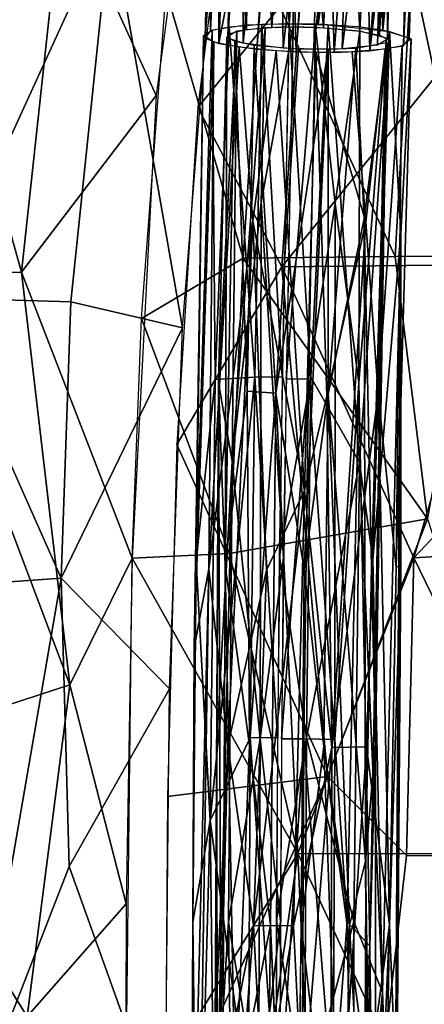
# Model space of a CAD drawing. Units: inches. Extents: x -10.8 to 14.7, y -14 to 11.5.
# Drawn here: x -6.4 to -5.1, y 0 to 3.4 of the extents above; entities that cross this region are included whole.
import ezdxf

# ---------------------------------------------------------------- set-up
doc = ezdxf.new("R2010")
doc.units = ezdxf.units.IN
doc.header["$MEASUREMENT"] = 0
doc.layers.add('SEAT-BACK', color=5, linetype='Continuous')
doc.layers.add('SEAT-LEG', color=5, linetype='Continuous')

msp = doc.modelspace()

# ---------------------------------------------------------------- linework, layer by layer
at = {"layer": 'SEAT-BACK'}
for points in [[(-6.3009, 3.8118, 25.1615), (-5.7977, 4.4751, 24.9841), (-5.9816, 3.1073, 24.8102)], [(-5.8393, 3.0665, 25.0426), (-5.4851, 3.5023, 24.9239), (-5.7136, 4.0972, 25.1734)], [(-6.4426, 2.5028, 25.013), (-6.699, 3.4188, 25.3827), (-6.3009, 3.8118, 25.1615)], [(-6.3009, 3.8118, 25.1615), (-5.9816, 3.1073, 24.8102), (-6.4426, 2.5028, 25.013)], [(-6.7332, 2.4153, 25.5824), (-6.1373, 3.7171, 25.3677), (-6.4554, 3.7675, 25.6235)], [(-6.1373, 3.7171, 25.3677), (-6.7332, 2.4153, 25.5824), (-6.2743, 2.4011, 25.2185)], [(-6.1373, 3.7171, 25.3677), (-6.2743, 2.4011, 25.2185), (-5.892, 2.3119, 24.957)], [(-5.8045, 3.4224, 25.087), (-6.1373, 3.7171, 25.3677), (-5.892, 2.3119, 24.957)], [(-5.6842, 2.5513, 24.5612), (-5.9475, 3.4673, 24.8558), (-5.6193, 3.5432, 24.6864)], [(-5.6193, 3.5432, 24.6864), (-5.1645, 2.5564, 24.348), (-5.6842, 2.5513, 24.5612)], [(-5.1645, 2.5564, 24.348), (-5.6193, 3.5432, 24.6864), (-5.1078, 3.5519, 24.4723)], [(-5.1078, 3.5519, 24.4723), (-4.8962, 2.5573, 24.2667), (-5.1645, 2.5564, 24.348)], [(-4.8962, 2.5573, 24.2667), (-5.1078, 3.5519, 24.4723), (-4.843, 3.554, 24.3908)], [(-5.5518, 2.5216, 24.8015), (-4.7514, 3.5154, 24.6487), (-5.4851, 3.5023, 24.9239)], [(-4.7514, 3.5154, 24.6487), (-5.5518, 2.5216, 24.8015), (-4.8048, 2.5293, 24.5261)], [(-5.4851, 3.5023, 24.9239), (-5.8393, 3.0665, 25.0426), (-5.5518, 2.5216, 24.8015)], [(-5.9475, 3.4673, 24.8558), (-5.6842, 2.5513, 24.5612), (-6.0326, 2.3441, 24.7221)], [(-6.699, 3.4188, 25.3827), (-6.4426, 2.5028, 25.013), (-6.8082, 2.4951, 25.2967)], [(-6.4426, 2.5028, 25.013), (-5.9816, 3.1073, 24.8102), (-6.0643, 1.5235, 24.6459)], [(-5.911, 1.913, 24.918), (-5.5518, 2.5216, 24.8015), (-5.8393, 3.0665, 25.0426)], [(-5.731, 1.5404, 24.4705), (-6.0326, 2.3441, 24.7221), (-5.6842, 2.5513, 24.5612)], [(-5.6842, 2.5513, 24.5612), (-5.0529, 1.6583, 24.2142), (-5.731, 1.5404, 24.4705)], [(-5.0529, 1.6583, 24.2142), (-5.6842, 2.5513, 24.5612), (-5.1645, 2.5564, 24.348)], [(-4.8048, 2.5293, 24.5261), (-5.5518, 2.5216, 24.8015), (-5.1006, 1.5248, 24.5129)], [(-5.0529, 1.6583, 24.2142), (-5.1645, 2.5564, 24.348), (-4.8962, 2.5573, 24.2667)], [(-5.1006, 1.5248, 24.5129), (-4.1724, 2.5058, 24.404), (-4.8048, 2.5293, 24.5261)], [(-6.8082, 2.4951, 25.2967), (-6.277, 1.0906, 24.7391), (-6.9883, 0.8592, 25.268)], [(-6.277, 1.0906, 24.7391), (-6.8082, 2.4951, 25.2967), (-6.4426, 2.5028, 25.013)], [(-6.4426, 2.5028, 25.013), (-6.0643, 1.5235, 24.6459), (-6.277, 1.0906, 24.7391)], [(-5.5518, 2.5216, 24.8015), (-5.911, 1.913, 24.918), (-5.3961, 0.7765, 24.5674)], [(-5.3961, 0.7765, 24.5674), (-5.1006, 1.5248, 24.5129), (-5.5518, 2.5216, 24.8015)], [(-4.1724, 2.5058, 24.404), (-5.1006, 1.5248, 24.5129), (-4.2032, 1.5778, 24.3194)], [(-6.6761, 1.4291, 25.4076), (-6.3073, 1.4555, 25.1243), (-6.7332, 2.4153, 25.5824)], [(-6.2743, 2.4011, 25.2185), (-6.7332, 2.4153, 25.5824), (-6.3073, 1.4555, 25.1243)], [(-6.3073, 1.4555, 25.1243), (-5.892, 2.3119, 24.957), (-6.2743, 2.4011, 25.2185)], [(-6.0326, 2.3441, 24.7221), (-5.731, 1.5404, 24.4705), (-6.0643, 1.5235, 24.6459)], [(-5.892, 2.3119, 24.957), (-6.3073, 1.4555, 25.1243), (-5.9365, 1.0762, 24.8532)], [(-5.9432, 0.7079, 24.833), (-5.3961, 0.7765, 24.5674), (-5.911, 1.913, 24.918)], [(-5.4974, 0.5126, 24.3016), (-5.731, 1.5404, 24.4705), (-5.0529, 1.6583, 24.2142)], [(-5.0529, 1.6583, 24.2142), (-4.681, 0.5114, 24.0573), (-5.4974, 0.5126, 24.3016)], [(-4.6033, 0.5053, 24.3228), (-4.2032, 1.5778, 24.3194), (-5.1006, 1.5248, 24.5129)], [(-6.277, 1.0906, 24.7391), (-6.0643, 1.5235, 24.6459), (-6.0842, 0.3403, 24.5787)], [(-6.0643, 1.5235, 24.6459), (-5.4974, 0.5126, 24.3016), (-6.0871, -0.4481, 24.5654)], [(-5.4974, 0.5126, 24.3016), (-6.0643, 1.5235, 24.6459), (-5.731, 1.5404, 24.4705)], [(-5.1006, 1.5248, 24.5129), (-5.3961, 0.7765, 24.5674), (-5.1253, 0.5062, 24.4593)], [(-5.1006, 1.5248, 24.5129), (-5.1253, 0.5062, 24.4593), (-4.6033, 0.5053, 24.3228)], [(-6.6367, -0.4481, 25.2998), (-6.3073, 1.4555, 25.1243), (-6.6761, 1.4291, 25.4076)], [(-6.3073, 1.4555, 25.1243), (-6.6367, -0.4481, 25.2998), (-6.2798, 0.468, 25.0381)], [(-6.2798, 0.468, 25.0381), (-5.9365, 1.0762, 24.8532), (-6.3073, 1.4555, 25.1243)], [(-6.4233, -0.0446, 24.7817), (-6.9883, 0.8592, 25.268), (-6.277, 1.0906, 24.7391)], [(-6.277, 1.0906, 24.7391), (-6.0842, 0.3403, 24.5787), (-6.4233, -0.0446, 24.7817)], [(-5.9365, 1.0762, 24.8532), (-6.2798, 0.468, 25.0381), (-5.9515, -0.4481, 24.8025)], [(-6.9993, -0.4482, 25.2528), (-6.9883, 0.8592, 25.268), (-6.4233, -0.0446, 24.7817)], [(-5.2339, -0.4481, 24.4772), (-5.3961, 0.7765, 24.5674), (-5.9515, -0.4481, 24.8025)], [(-5.9515, -0.4481, 24.8025), (-5.3961, 0.7765, 24.5674), (-5.9432, 0.7079, 24.833)], [(-5.2339, -0.4481, 24.4772), (-5.1253, 0.5062, 24.4593), (-5.3961, 0.7765, 24.5674)], [(-5.6748, -0.7304, 24.3552), (-6.0871, -0.4481, 24.5654), (-5.4974, 0.5126, 24.3016)], [(-5.4974, 0.5126, 24.3016), (-5.0499, -0.448, 24.1292), (-5.6748, -0.7304, 24.3552)], [(-5.0499, -0.448, 24.1292), (-5.4974, 0.5126, 24.3016), (-4.681, 0.5114, 24.0573)], [(-5.2339, -0.4481, 24.4772), (-4.6033, 0.5053, 24.3228), (-5.1253, 0.5062, 24.4593)], [(-4.7312, -0.4481, 24.3319), (-4.6033, 0.5053, 24.3228), (-5.2339, -0.4481, 24.4772)], [(-5.9515, -0.4481, 24.8025), (-6.2798, 0.468, 25.0381), (-6.6367, -0.4481, 25.2998)], [(-6.4233, -0.0446, 24.7817), (-6.0842, 0.3403, 24.5787), (-6.0871, -0.4481, 24.5654)]]:
    msp.add_3dface(points, dxfattribs=at)
at = {"layer": 'SEAT-LEG'}
for points in [[(-5.6747, 3.3484, 23.9061), (-5.7379, 4.575, 24.2178), (-5.5819, 4.5965, 24.0747)], [(-5.5819, 4.5965, 24.0747), (-5.5262, 3.3533, 23.8448), (-5.6747, 3.3484, 23.9061)], [(-5.5855, 3.3409, 23.9452), (-5.5135, 4.5845, 24.127), (-5.6581, 4.5698, 24.2311)], [(-5.5135, 4.5845, 24.127), (-5.5855, 3.3409, 23.9452), (-5.5127, 3.3424, 23.9216)], [(-5.5262, 3.3533, 23.8448), (-5.5819, 4.5965, 24.0747), (-5.4316, 4.5985, 24.0378)], [(-5.4278, 3.3514, 23.8412), (-5.5262, 3.3533, 23.8448), (-5.4316, 4.5985, 24.0378)], [(-5.4094, 3.3397, 23.9229), (-5.3453, 4.5784, 24.1304), (-5.5135, 4.5845, 24.127)], [(-5.5135, 4.5845, 24.127), (-5.5127, 3.3424, 23.9216), (-5.4094, 3.3397, 23.9229)], [(-5.4278, 3.3514, 23.8412), (-5.4316, 4.5985, 24.0378), (-5.2548, 4.5838, 24.0851)], [(-5.2066, 3.3311, 23.9498), (-5.2548, 4.5838, 24.0851), (-5.1464, 4.5628, 24.1788)], [(-5.7962, 3.3305, 24.0578), (-5.7844, 4.5456, 24.3839), (-5.7379, 4.575, 24.2178)], [(-5.7379, 4.575, 24.2178), (-5.6747, 3.3484, 23.9061), (-5.7962, 3.3305, 24.0578)], [(-5.7351, 3.3182, 24.1359), (-5.6581, 4.5698, 24.2311), (-5.7057, 4.5428, 24.385)], [(-5.6731, 3.3338, 24.0119), (-5.6581, 4.5698, 24.2311), (-5.7351, 3.3182, 24.1359)], [(-5.6581, 4.5698, 24.2311), (-5.6731, 3.3338, 24.0119), (-5.5855, 3.3409, 23.9452)], [(-5.3453, 4.5784, 24.1304), (-5.4094, 3.3397, 23.9229), (-5.2844, 3.3283, 23.9838)], [(-5.2844, 3.3283, 23.9838), (-5.2267, 4.5612, 24.2015), (-5.3453, 4.5784, 24.1304)], [(-5.2174, 3.3147, 24.0704), (-5.2267, 4.5612, 24.2015), (-5.2844, 3.3283, 23.9838)], [(-5.1581, 4.5339, 24.336), (-5.2267, 4.5612, 24.2015), (-5.2174, 3.3147, 24.0704)], [(-5.0875, 4.5384, 24.2993), (-5.2066, 3.3311, 23.9498), (-5.1464, 4.5628, 24.1788)], [(-5.7844, 4.5456, 24.3839), (-5.7962, 3.3305, 24.0578), (-5.8142, 3.3041, 24.2519)], [(-5.8142, 3.3041, 24.2519), (-5.7732, 4.5277, 24.478), (-5.7844, 4.5456, 24.3839)], [(-5.7732, 4.5277, 24.478), (-5.8142, 3.3041, 24.2519), (-5.7673, 3.286, 24.3748)], [(-5.7673, 3.286, 24.3748), (-5.7143, 4.5033, 24.5985), (-5.7732, 4.5277, 24.478)], [(-5.7351, 3.3182, 24.1359), (-5.7057, 4.5428, 24.385), (-5.7367, 3.3041, 24.2382)], [(-5.7367, 3.3041, 24.2382), (-5.7057, 4.5428, 24.385), (-5.6894, 4.5241, 24.4821)], [(-5.7367, 3.3041, 24.2382), (-5.6894, 4.5241, 24.4821), (-5.6846, 3.2866, 24.3563)], [(-5.6846, 3.2866, 24.3563), (-5.6894, 4.5241, 24.4821), (-5.5633, 4.4922, 24.6315)], [(-5.1907, 3.3007, 24.1669), (-5.1581, 4.5339, 24.336), (-5.2174, 3.3147, 24.0704)], [(-5.0875, 4.5384, 24.2993), (-5.1163, 3.3041, 24.1289), (-5.2066, 3.3311, 23.9498)], [(-5.1907, 3.3007, 24.1669), (-5.1913, 4.4983, 24.5332), (-5.1581, 4.5339, 24.336)], [(-5.135, 3.2773, 24.3268), (-5.0762, 4.5205, 24.3934), (-5.1063, 4.4966, 24.5274)], [(-5.0762, 4.5205, 24.3934), (-5.135, 3.2773, 24.3268), (-5.1163, 3.3041, 24.1289)], [(-5.1163, 3.3041, 24.1289), (-5.0875, 4.5384, 24.2993), (-5.0762, 4.5205, 24.3934)], [(-5.7673, 3.286, 24.3748), (-5.5396, 4.4748, 24.7206), (-5.7143, 4.5033, 24.5985)], [(-5.6846, 3.2866, 24.3563), (-5.5633, 4.4922, 24.6315), (-5.5478, 3.2702, 24.4511)], [(-5.5478, 3.2702, 24.4511), (-5.5633, 4.4922, 24.6315), (-5.4101, 4.4821, 24.6587)], [(-5.3125, 4.4837, 24.6328), (-5.345, 3.2674, 24.4356), (-5.4425, 3.266, 24.4624)], [(-5.4425, 3.266, 24.4624), (-5.4101, 4.4821, 24.6587), (-5.3125, 4.4837, 24.6328)], [(-5.345, 3.2674, 24.4356), (-5.3125, 4.4837, 24.6328), (-5.1913, 4.4983, 24.5332)], [(-5.1913, 4.4983, 24.5332), (-5.2247, 3.28, 24.3226), (-5.345, 3.2674, 24.4356)], [(-5.2509, 3.2604, 24.4691), (-5.135, 3.2773, 24.3268), (-5.1063, 4.4966, 24.5274)], [(-5.1654, 4.4816, 24.6182), (-5.2509, 3.2604, 24.4691), (-5.1063, 4.4966, 24.5274)], [(-5.2247, 3.28, 24.3226), (-5.1913, 4.4983, 24.5332), (-5.1907, 3.3007, 24.1669)], [(-5.5396, 4.4748, 24.7206), (-5.7673, 3.286, 24.3748), (-5.6379, 3.2659, 24.4975)], [(-5.5396, 4.4748, 24.7206), (-5.6379, 3.2659, 24.4975), (-5.5027, 3.2569, 24.5395)], [(-5.4101, 4.4821, 24.6587), (-5.4425, 3.266, 24.4624), (-5.5478, 3.2702, 24.4511)], [(-5.5027, 3.2569, 24.5395), (-5.4043, 4.4675, 24.7359), (-5.5396, 4.4748, 24.7206)], [(-5.4043, 4.4675, 24.7359), (-5.5027, 3.2569, 24.5395), (-5.3732, 3.2552, 24.529)], [(-5.3732, 3.2552, 24.529), (-5.2788, 4.4696, 24.7026), (-5.4043, 4.4675, 24.7359)], [(-5.2788, 4.4696, 24.7026), (-5.3732, 3.2552, 24.529), (-5.2509, 3.2604, 24.4691)], [(-5.1654, 4.4816, 24.6182), (-5.2788, 4.4696, 24.7026), (-5.2509, 3.2604, 24.4691)], [(-5.7325, 3.3423, 23.9609), (-5.7797, 2.1351, 23.8502), (-5.7907, 3.3311, 24.0528)], [(-5.7325, 3.3423, 23.9609), (-5.6445, 2.1436, 23.7353), (-5.7797, 2.1351, 23.8502)], [(-5.6445, 2.1436, 23.7353), (-5.7325, 3.3423, 23.9609), (-5.6199, 3.3514, 23.8751)], [(-5.6092, 3.3397, 23.9581), (-5.7216, 1.8556, 23.8689), (-5.6226, 2.7411, 23.8821)], [(-5.7059, 3.3283, 24.0581), (-5.7216, 1.8556, 23.8689), (-5.6092, 3.3397, 23.9581)], [(-5.6199, 3.3514, 23.8751), (-5.5509, 2.1449, 23.705), (-5.6445, 2.1436, 23.7353)], [(-5.5127, 3.3424, 23.9216), (-5.6226, 2.7411, 23.8821), (-5.5461, 1.5248, 23.7318)], [(-5.6092, 3.3397, 23.9581), (-5.6226, 2.7411, 23.8821), (-5.5127, 3.3424, 23.9216)], [(-5.5509, 2.1449, 23.705), (-5.6199, 3.3514, 23.8751), (-5.5262, 3.3533, 23.8448)], [(-5.5262, 3.3533, 23.8448), (-5.4525, 2.1436, 23.7015), (-5.5598, 1.5305, 23.6544)], [(-5.5373, 2.1374, 23.7822), (-5.4362, 3.3409, 23.9188), (-5.5127, 3.3424, 23.9216)], [(-5.4362, 3.3409, 23.9188), (-5.5373, 2.1374, 23.7822), (-5.4607, 2.1364, 23.7795)], [(-5.3935, 3.3499, 23.8464), (-5.4525, 2.1436, 23.7015), (-5.5262, 3.3533, 23.8448)], [(-5.4607, 2.1364, 23.7795), (-5.3698, 2.7381, 23.8633), (-5.4362, 3.3409, 23.9188)], [(-5.3935, 3.3499, 23.8464), (-5.2863, 1.8518, 23.7367), (-5.4525, 2.1436, 23.7015)], [(-5.4362, 3.3409, 23.9188), (-5.3698, 2.7381, 23.8633), (-5.2844, 3.3283, 23.9838)], [(-5.1833, 3.3267, 23.977), (-5.2863, 1.8518, 23.7367), (-5.3935, 3.3499, 23.8464)], [(-5.8195, 3.3131, 24.188), (-5.8454, 1.5144, 23.9316), (-5.8519, 1.2159, 24.0535)], [(-5.8519, 1.2159, 24.0535), (-5.784, 3.2906, 24.3446), (-5.8195, 3.3131, 24.188)], [(-5.8454, 1.5144, 23.9316), (-5.8195, 3.3131, 24.188), (-5.7907, 3.3311, 24.0528)], [(-5.8454, 1.5144, 23.9316), (-5.7907, 3.3311, 24.0528), (-5.7797, 2.1351, 23.8502)], [(-5.7398, 3.3076, 24.2139), (-5.7684, 2.1237, 24.0358), (-5.7059, 3.3283, 24.0581)], [(-5.7059, 3.3283, 24.0581), (-5.7684, 2.1237, 24.0358), (-5.7216, 1.8556, 23.8689)], [(-5.7398, 3.3076, 24.2139), (-5.7462, 1.4995, 24.123), (-5.7684, 2.1237, 24.0358)], [(-5.7462, 1.4995, 24.123), (-5.7398, 3.3076, 24.2139), (-5.7132, 3.2936, 24.3104)], [(-5.2844, 3.3283, 23.9838), (-5.3698, 2.7381, 23.8633), (-5.2885, 2.1256, 23.8645)], [(-5.2844, 3.3283, 23.9838), (-5.2885, 2.1256, 23.8645), (-5.1939, 3.3041, 24.1425)], [(-5.1939, 3.3041, 24.1425), (-5.2885, 2.1256, 23.8645), (-5.2501, 0.1967, 23.8368)], [(-5.2399, 1.519, 23.7605), (-5.2863, 1.8518, 23.7367), (-5.1833, 3.3267, 23.977)], [(-5.2501, 0.1967, 23.8368), (-5.193, 3.2888, 24.2534), (-5.1939, 3.3041, 24.1425)], [(-5.1833, 3.3267, 23.977), (-5.144, 2.634, 23.9847), (-5.2399, 1.519, 23.7605)], [(-5.1089, 3.3013, 24.1481), (-5.144, 2.634, 23.9847), (-5.1833, 3.3267, 23.977)], [(-5.784, 3.2906, 24.3446), (-5.8519, 1.2159, 24.0535), (-5.8019, 1.4872, 24.1858)], [(-5.784, 3.2906, 24.3446), (-5.8019, 1.4872, 24.1858), (-5.6978, 3.2731, 24.456)], [(-5.8019, 1.4872, 24.1858), (-5.651, 2.6791, 24.423), (-5.6978, 3.2731, 24.456)], [(-5.7132, 3.2936, 24.3104), (-5.6703, 2.095, 24.2598), (-5.7462, 1.4995, 24.123)], [(-5.6461, 3.28, 24.3969), (-5.6703, 2.095, 24.2598), (-5.7132, 3.2936, 24.3104)], [(-5.6978, 3.2731, 24.456), (-5.651, 2.6791, 24.423), (-5.5714, 3.2604, 24.5256)], [(-5.6461, 3.28, 24.3969), (-5.5719, 2.0882, 24.3144), (-5.6703, 2.095, 24.2598)], [(-5.4944, 3.2674, 24.462), (-5.5719, 2.0882, 24.3144), (-5.6461, 3.28, 24.3969)], [(-5.3934, 2.0858, 24.3094), (-5.3937, 3.266, 24.4538), (-5.2985, 3.2702, 24.4072)], [(-5.2985, 3.2702, 24.4072), (-5.2706, 2.6862, 24.2942), (-5.3934, 2.0858, 24.3094)], [(-5.193, 3.2888, 24.2534), (-5.2706, 2.6862, 24.2942), (-5.2985, 3.2702, 24.4072)], [(-5.2451, 1.4941, 24.1106), (-5.2706, 2.6862, 24.2942), (-5.193, 3.2888, 24.2534)], [(-5.193, 3.2888, 24.2534), (-5.2501, 0.1967, 23.8368), (-5.2308, 0.8887, 23.9944)], [(-5.193, 3.2888, 24.2534), (-5.2308, 0.8887, 23.9944), (-5.2451, 1.4941, 24.1106)], [(-5.1399, 3.2772, 24.328), (-5.2221, 2.0854, 24.2833), (-5.1603, 1.4933, 24.1077)], [(-5.2221, 2.0854, 24.2833), (-5.1399, 3.2772, 24.328), (-5.198, 3.2659, 24.4199)], [(-5.1603, 1.4933, 24.1077), (-5.1089, 3.3013, 24.1481), (-5.1399, 3.2772, 24.328)], [(-5.5714, 3.2604, 24.5256), (-5.651, 2.6791, 24.423), (-5.474, 1.7558, 24.3738)], [(-5.4944, 3.2674, 24.462), (-5.3937, 3.266, 24.4538), (-5.5719, 2.0882, 24.3144)], [(-5.4753, 1.4852, 24.2764), (-5.5719, 2.0882, 24.3144), (-5.3937, 3.266, 24.4538)], [(-5.474, 1.7558, 24.3738), (-5.4359, 3.2552, 24.5401), (-5.5714, 3.2604, 24.5256)], [(-5.3937, 3.266, 24.4538), (-5.3934, 2.0858, 24.3094), (-5.4753, 1.4852, 24.2764)], [(-5.4359, 3.2552, 24.5401), (-5.474, 1.7558, 24.3738), (-5.3973, 2.078, 24.3928)], [(-5.3107, 3.2569, 24.5057), (-5.4359, 3.2552, 24.5401), (-5.264, 2.6745, 24.3947)], [(-5.3973, 2.078, 24.3928), (-5.264, 2.6745, 24.3947), (-5.4359, 3.2552, 24.5401)], [(-5.3107, 3.2569, 24.5057), (-5.264, 2.6745, 24.3947), (-5.198, 3.2659, 24.4199)], [(-5.2221, 2.0854, 24.2833), (-5.198, 3.2659, 24.4199), (-5.264, 2.6745, 24.3947)], [(-5.6226, 2.7411, 23.8821), (-5.7216, 1.8556, 23.8689), (-5.6255, 0.9055, 23.7184)], [(-5.6255, 0.9055, 23.7184), (-5.5461, 1.5248, 23.7318), (-5.6226, 2.7411, 23.8821)], [(-5.3698, 2.7381, 23.8633), (-5.4607, 2.1364, 23.7795), (-5.3709, 0.903, 23.7252)], [(-5.3709, 0.903, 23.7252), (-5.2885, 2.1256, 23.8645), (-5.3698, 2.7381, 23.8633)], [(-5.651, 2.6791, 24.423), (-5.8019, 1.4872, 24.1858), (-5.737, 0.8814, 24.2333)], [(-5.651, 2.6791, 24.423), (-5.737, 0.8814, 24.2333), (-5.6042, 1.4823, 24.3399)], [(-5.6042, 1.4823, 24.3399), (-5.474, 1.7558, 24.3738), (-5.651, 2.6791, 24.423)], [(-5.3809, 0.8753, 24.2974), (-5.264, 2.6745, 24.3947), (-5.3973, 2.078, 24.3928)], [(-5.2655, 0.4871, 24.0776), (-5.3934, 2.0858, 24.3094), (-5.2706, 2.6862, 24.2942)], [(-5.264, 2.6745, 24.3947), (-5.3809, 0.8753, 24.2974), (-5.2221, 2.0854, 24.2833)], [(-5.2655, 0.4871, 24.0776), (-5.2706, 2.6862, 24.2942), (-5.2451, 1.4941, 24.1106)], [(-5.2073, 0.0381, 23.75), (-5.2399, 1.519, 23.7605), (-5.144, 2.634, 23.9847)], [(-5.1676, -0.979, 23.8464), (-5.2073, 0.0381, 23.75), (-5.144, 2.634, 23.9847)], [(-5.144, 2.634, 23.9847), (-5.1581, -0.35, 23.9706), (-5.1676, -0.979, 23.8464)], [(-5.1581, -0.35, 23.9706), (-5.144, 2.634, 23.9847), (-5.1441, 1.5004, 24.0053)], [(-5.7975, 0.6256, 23.7464), (-5.8454, 1.5144, 23.9316), (-5.7797, 2.1351, 23.8502)], [(-5.66, 0.9092, 23.6477), (-5.7975, 0.6256, 23.7464), (-5.6445, 2.1436, 23.7353)], [(-5.7797, 2.1351, 23.8502), (-5.6445, 2.1436, 23.7353), (-5.7975, 0.6256, 23.7464)], [(-5.7574, -0.9769, 24.0597), (-5.7842, -0.9789, 23.9623), (-5.7684, 2.1237, 24.0358)], [(-5.7842, -0.9789, 23.9623), (-5.7748, 0.8974, 23.9106), (-5.7684, 2.1237, 24.0358)], [(-5.7748, 0.8974, 23.9106), (-5.7216, 1.8556, 23.8689), (-5.7684, 2.1237, 24.0358)], [(-5.7574, -0.9769, 24.0597), (-5.7684, 2.1237, 24.0358), (-5.7462, 1.4995, 24.123)], [(-5.6445, 2.1436, 23.7353), (-5.5663, 0.9099, 23.6173), (-5.66, 0.9092, 23.6477)], [(-5.5663, 0.9099, 23.6173), (-5.6445, 2.1436, 23.7353), (-5.5509, 2.1449, 23.705)], [(-5.4679, 0.9092, 23.6138), (-5.5598, 1.5305, 23.6544), (-5.4525, 2.1436, 23.7015)], [(-5.5527, 0.906, 23.6948), (-5.4607, 2.1364, 23.7795), (-5.5373, 2.1374, 23.7822)], [(-5.4607, 2.1364, 23.7795), (-5.5527, 0.906, 23.6948), (-5.4761, 0.9055, 23.6921)], [(-5.4761, 0.9055, 23.6921), (-5.3709, 0.903, 23.7252), (-5.4607, 2.1364, 23.7795)], [(-5.4525, 2.1436, 23.7015), (-5.2863, 1.8518, 23.7367), (-5.4679, 0.9092, 23.6138)], [(-5.3284, 0.2786, 23.7347), (-5.2885, 2.1256, 23.8645), (-5.3709, 0.903, 23.7252)], [(-5.2885, 2.1256, 23.8645), (-5.3284, 0.2786, 23.7347), (-5.2501, 0.1967, 23.8368)], [(-5.663, 0.8828, 24.1914), (-5.7462, 1.4995, 24.123), (-5.6703, 2.095, 24.2598)], [(-5.663, 0.8828, 24.1914), (-5.6703, 2.095, 24.2598), (-5.5719, 2.0882, 24.3144)], [(-5.5911, 0.2676, 24.2058), (-5.663, 0.8828, 24.1914), (-5.5719, 2.0882, 24.3144)], [(-5.4857, 0.2668, 24.2173), (-5.5719, 2.0882, 24.3144), (-5.4753, 1.4852, 24.2764)], [(-5.4085, 0.8791, 24.2237), (-5.4753, 1.4852, 24.2764), (-5.3934, 2.0858, 24.3094)], [(-5.3973, 2.078, 24.3928), (-5.474, 1.7558, 24.3738), (-5.3809, 0.8753, 24.2974)], [(-5.3934, 2.0858, 24.3094), (-5.3204, 0.268, 24.1437), (-5.4085, 0.8791, 24.2237)], [(-5.3204, 0.268, 24.1437), (-5.3934, 2.0858, 24.3094), (-5.2655, 0.4871, 24.0776)], [(-5.2221, 2.0854, 24.2833), (-5.3809, 0.8753, 24.2974), (-5.2625, 0.8778, 24.2239)], [(-5.2221, 2.0854, 24.2833), (-5.2625, 0.8778, 24.2239), (-5.1832, 0.269, 24.0822)], [(-5.1832, 0.269, 24.0822), (-5.1603, 1.4933, 24.1077), (-5.2221, 2.0854, 24.2833)], [(-5.7736, -0.3493, 23.8516), (-5.7216, 1.8556, 23.8689), (-5.7748, 0.8974, 23.9106)], [(-5.7216, 1.8556, 23.8689), (-5.7736, -0.3493, 23.8516), (-5.7347, 0.2792, 23.7848)], [(-5.7347, 0.2792, 23.7848), (-5.6255, 0.9055, 23.7184), (-5.7216, 1.8556, 23.8689)], [(-5.3057, 0.2806, 23.6527), (-5.4679, 0.9092, 23.6138), (-5.2863, 1.8518, 23.7367)], [(-5.2863, 1.8518, 23.7367), (-5.2073, 0.0381, 23.75), (-5.3057, 0.2806, 23.6527)], [(-5.2073, 0.0381, 23.75), (-5.2863, 1.8518, 23.7367), (-5.2399, 1.519, 23.7605)], [(-5.6484, 0.2663, 24.2685), (-5.474, 1.7558, 24.3738), (-5.6042, 1.4823, 24.3399)], [(-5.5119, 0.2649, 24.297), (-5.474, 1.7558, 24.3738), (-5.6484, 0.2663, 24.2685)], [(-5.474, 1.7558, 24.3738), (-5.5119, 0.2649, 24.297), (-5.3809, 0.8753, 24.2974)], [(-5.5461, 1.5248, 23.7318), (-5.6255, 0.9055, 23.7184), (-5.5568, 0.2813, 23.6715)], [(-5.5598, 1.5305, 23.6544), (-5.4679, 0.9092, 23.6138), (-5.5704, 0.2834, 23.594)], [(-5.8019, 1.4872, 24.1858), (-5.8627, -0.979, 23.969), (-5.8481, -1.6102, 24.0516)], [(-5.8519, 1.2159, 24.0535), (-5.8627, -0.979, 23.969), (-5.8019, 1.4872, 24.1858)], [(-5.856, 0.2775, 23.8716), (-5.8519, 1.2159, 24.0535), (-5.8454, 1.5144, 23.9316)], [(-5.8454, 1.5144, 23.9316), (-5.7975, 0.6256, 23.7464), (-5.856, 0.2775, 23.8716)], [(-5.8481, -1.6102, 24.0516), (-5.737, 0.8814, 24.2333), (-5.8019, 1.4872, 24.1858)], [(-5.7462, 1.4995, 24.123), (-5.7115, -0.3502, 24.1224), (-5.7574, -0.9769, 24.0597)], [(-5.7115, -0.3502, 24.1224), (-5.7462, 1.4995, 24.123), (-5.663, 0.8828, 24.1914)], [(-5.4753, 1.4852, 24.2764), (-5.4085, 0.8791, 24.2237), (-5.4857, 0.2668, 24.2173)], [(-5.2451, 1.4941, 24.1106), (-5.2308, 0.8887, 23.9944), (-5.2655, 0.4871, 24.0776)], [(-5.1441, 1.5004, 24.0053), (-5.1832, 0.269, 24.0822), (-5.1581, -0.35, 23.9706)], [(-5.1603, 1.4933, 24.1077), (-5.1832, 0.269, 24.0822), (-5.1441, 1.5004, 24.0053)], [(-5.6042, 1.4823, 24.3399), (-5.737, 0.8814, 24.2333), (-5.6484, 0.2663, 24.2685)], [(-5.8627, -0.979, 23.969), (-5.8519, 1.2159, 24.0535), (-5.856, 0.2775, 23.8716)], [(-5.737, 0.8814, 24.2333), (-5.8481, -1.6102, 24.0516), (-5.7689, -0.3503, 24.1762)], [(-5.6657, -0.3486, 23.6152), (-5.7975, 0.6256, 23.7464), (-5.66, 0.9092, 23.6477)], [(-5.7748, 0.8974, 23.9106), (-5.7842, -0.9789, 23.9623), (-5.7736, -0.3493, 23.8516)], [(-5.7689, -0.3503, 24.1762), (-5.6484, 0.2663, 24.2685), (-5.737, 0.8814, 24.2333)], [(-5.6255, 0.9055, 23.7184), (-5.7347, 0.2792, 23.7848), (-5.6312, -0.3489, 23.686)], [(-5.663, 0.8828, 24.1914), (-5.5911, 0.2676, 24.2058), (-5.7115, -0.3502, 24.1224)], [(-5.66, 0.9092, 23.6477), (-5.5721, -0.3486, 23.5848), (-5.6657, -0.3486, 23.6152)], [(-5.5721, -0.3486, 23.5848), (-5.66, 0.9092, 23.6477), (-5.5663, 0.9099, 23.6173)], [(-5.6312, -0.3489, 23.686), (-5.5568, 0.2813, 23.6715), (-5.6255, 0.9055, 23.7184)], [(-5.4737, -0.3486, 23.5814), (-5.5704, 0.2834, 23.594), (-5.4679, 0.9092, 23.6138)], [(-5.5584, -0.3488, 23.6624), (-5.4761, 0.9055, 23.6921), (-5.5527, 0.906, 23.6948)], [(-5.4761, 0.9055, 23.6921), (-5.5584, -0.3488, 23.6624), (-5.4819, -0.3489, 23.6597)], [(-5.3424, -0.9735, 24.1581), (-5.4857, 0.2668, 24.2173), (-5.4085, 0.8791, 24.2237)], [(-5.4819, -0.3489, 23.6597), (-5.3766, -0.349, 23.6929), (-5.4761, 0.9055, 23.6921)], [(-5.3709, 0.903, 23.7252), (-5.4761, 0.9055, 23.6921), (-5.3766, -0.349, 23.6929)], [(-5.4679, 0.9092, 23.6138), (-5.3057, 0.2806, 23.6527), (-5.4737, -0.3486, 23.5814)], [(-5.4085, 0.8791, 24.2237), (-5.3204, 0.268, 24.1437), (-5.3424, -0.9735, 24.1581)], [(-5.3856, -0.9714, 24.2709), (-5.2625, 0.8778, 24.2239), (-5.3809, 0.8753, 24.2974)], [(-5.2625, 0.8778, 24.2239), (-5.3856, -0.9714, 24.2709), (-5.2681, -0.3506, 24.1922)], [(-5.3709, 0.903, 23.7252), (-5.3766, -0.349, 23.6929), (-5.3284, 0.2786, 23.7347)], [(-5.2681, -0.3506, 24.1922), (-5.1832, 0.269, 24.0822), (-5.2625, 0.8778, 24.2239)], [(-5.232, -1.6083, 23.9876), (-5.2655, 0.4871, 24.0776), (-5.2308, 0.8887, 23.9944)], [(-5.2308, 0.8887, 23.9944), (-5.2501, 0.1967, 23.8368), (-5.232, -1.6083, 23.9876)], [(-5.4806, -0.3508, 24.2868), (-5.3809, 0.8753, 24.2974), (-5.5119, 0.2649, 24.297)], [(-5.3809, 0.8753, 24.2974), (-5.4806, -0.3508, 24.2868), (-5.3856, -0.9714, 24.2709)], [(-5.8402, -0.9735, 23.8074), (-5.856, 0.2775, 23.8716), (-5.7975, 0.6256, 23.7464)], [(-5.7975, 0.6256, 23.7464), (-5.7773, -0.984, 23.707), (-5.8402, -0.9735, 23.8074)], [(-5.7975, 0.6256, 23.7464), (-5.6657, -0.3486, 23.6152), (-5.7773, -0.984, 23.707)], [(-5.2562, -0.9753, 24.0475), (-5.3204, 0.268, 24.1437), (-5.2655, 0.4871, 24.0776)], [(-5.2655, 0.4871, 24.0776), (-5.232, -1.6083, 23.9876), (-5.2562, -0.9753, 24.0475)], [(-5.856, 0.2775, 23.8716), (-5.8402, -0.9735, 23.8074), (-5.8627, -0.979, 23.969)], [(-5.7347, 0.2792, 23.7848), (-5.7736, -0.3493, 23.8516), (-5.7178, -0.9827, 23.7586)], [(-5.7178, -0.9827, 23.7586), (-5.6312, -0.3489, 23.686), (-5.7347, 0.2792, 23.7848)], [(-5.5568, 0.2813, 23.6715), (-5.6312, -0.3489, 23.686), (-5.5574, -0.984, 23.6677)], [(-5.5704, 0.2834, 23.594), (-5.4737, -0.3486, 23.5814), (-5.5711, -0.9856, 23.5902)], [(-5.3063, -0.9835, 23.6489), (-5.4737, -0.3486, 23.5814), (-5.3057, 0.2806, 23.6527)], [(-5.3284, 0.2786, 23.7347), (-5.3766, -0.349, 23.6929), (-5.3059, -1.0335, 23.7522)], [(-5.3059, -1.0335, 23.7522), (-5.2501, 0.1967, 23.8368), (-5.3284, 0.2786, 23.7347)], [(-5.3057, 0.2806, 23.6527), (-5.2073, 0.0381, 23.75), (-5.3063, -0.9835, 23.6489)], [(-5.7417, -0.9739, 24.2067), (-5.6484, 0.2663, 24.2685), (-5.7689, -0.3503, 24.1762)], [(-5.6484, 0.2663, 24.2685), (-5.7417, -0.9739, 24.2067), (-5.6161, -0.3507, 24.272)], [(-5.5911, 0.2676, 24.2058), (-5.6146, -1.6015, 24.2121), (-5.7115, -0.3502, 24.1224)], [(-5.6161, -0.3507, 24.272), (-5.5119, 0.2649, 24.297), (-5.6484, 0.2663, 24.2685)], [(-5.5119, 0.2649, 24.297), (-5.6161, -0.3507, 24.272), (-5.4806, -0.3508, 24.2868)], [(-5.5911, 0.2676, 24.2058), (-5.5084, -1.5997, 24.2343), (-5.6146, -1.6015, 24.2121)], [(-5.4857, 0.2668, 24.2173), (-5.4376, -0.9729, 24.205), (-5.5084, -1.5997, 24.2343)], [(-5.4376, -0.9729, 24.205), (-5.4857, 0.2668, 24.2173), (-5.3424, -0.9735, 24.1581)], [(-5.3204, 0.268, 24.1437), (-5.2562, -0.9753, 24.0475), (-5.3424, -0.9735, 24.1581)], [(-5.2637, -1.5986, 24.2171), (-5.1832, 0.269, 24.0822), (-5.2681, -0.3506, 24.1922)], [(-5.1832, 0.269, 24.0822), (-5.2637, -1.5986, 24.2171), (-5.2159, -1.6006, 24.162)], [(-5.1832, 0.269, 24.0822), (-5.2159, -1.6006, 24.162), (-5.1581, -0.35, 23.9706)], [(-5.2612, -2.7386, 23.8781), (-5.2501, 0.1967, 23.8368), (-5.3059, -1.0335, 23.7522)], [(-5.2139, -2.9874, 24.007), (-5.2501, 0.1967, 23.8368), (-5.2612, -2.7386, 23.8781)], [(-5.232, -1.6083, 23.9876), (-5.2501, 0.1967, 23.8368), (-5.2139, -2.9874, 24.007)], [(-5.2043, -1.6173, 23.7735), (-5.3063, -0.9835, 23.6489), (-5.2073, 0.0381, 23.75)], [(-5.2073, 0.0381, 23.75), (-5.1676, -0.979, 23.8464), (-5.2043, -1.6173, 23.7735)]]:
    msp.add_3dface(points, dxfattribs=at)
for points, invisible_edges in [([(-5.2548, 4.5838, 24.0851), (-5.2926, 3.3423, 23.8833), (-5.4278, 3.3514, 23.8412)], 1), ([(-5.2548, 4.5838, 24.0851), (-5.2066, 3.3311, 23.9498), (-5.2926, 3.3423, 23.8833)], 12), ([(-5.1089, 3.3013, 24.1481), (-5.1603, 1.4933, 24.1077), (-5.1441, 1.5004, 24.0053)], 12), ([(-5.1441, 1.5004, 24.0053), (-5.144, 2.634, 23.9847), (-5.1089, 3.3013, 24.1481)], 12), ([(-5.5719, 2.0882, 24.3144), (-5.4857, 0.2668, 24.2173), (-5.5911, 0.2676, 24.2058)], 2), ([(-5.5084, -1.5997, 24.2343), (-5.5911, 0.2676, 24.2058), (-5.4857, 0.2668, 24.2173)], 2)]:
    msp.add_3dface(points, dxfattribs=dict(at, invisible_edges=invisible_edges))

doc.saveas('drawing.dxf')
